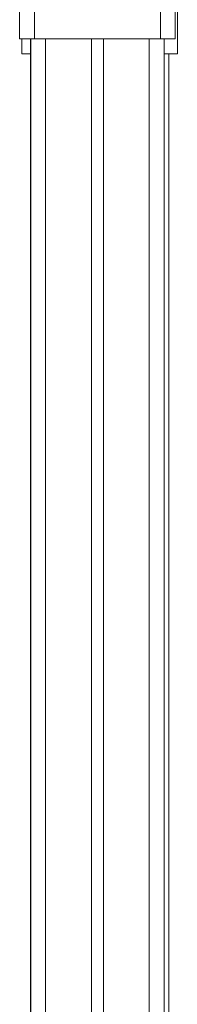
# Model space of a CAD drawing. Units: millimetres. Extents: x -8725 to 18424, y -8953 to 1990.
# Drawn here: x 11020 to 11126, y 695 to 1358 of the extents above; entities that cross this region are included whole.
import ezdxf

# ---------------------------------------------------------------- set-up
doc = ezdxf.new("R2010")
doc.units = ezdxf.units.MM

msp = doc.modelspace()

# ---------------------------------------------------------------- linework, layer by layer
at = {"color": 7, "linetype": 'Continuous', "lineweight": 15}
for p, q in [((11124.51, 1345.04), (11124.51, 1473.82)), ((11114.51, 1457.99), (11114.51, 1345.04)), ((11029.51, 1345.04), (11029.51, 1390.68)), ((11019.51, 1379.25), (11019.51, 1345.04)), ((11125.92, 1335.12), (11125.92, 1375.12)), ((11019.51, 1345.04), (11029.51, 1345.04)), ((11020.92, 1345.04), (11020.92, 1335.12)), ((11026.92, 1345.04), (11026.92, -1062.04)), ((11027, 1345.04), (11027, -1341.31)), ((11029.51, 1345.04), (11114.51, 1345.04)), ((11068, 1345.04), (11068, -1341.31)), ((11076, 1345.04), (11076, -1341.31)), ((11114.51, 1345.04), (11124.51, 1345.04)), ((11117, 1345.04), (11117, -1084.95)), ((11020.92, 1335.12), (11027, 1335.12)), ((11117, 1335.12), (11125.92, 1335.12)), ((11120.14, 1335.12), (11120.14, 662))]:
    msp.add_line(p, q, dxfattribs=at)
at = {"color": 8, "linetype": 'Continuous', "lineweight": 15}
for p, q in [((11037, 1345.04), (11037, -1341.31)), ((11107, 1345.04), (11107, -1341.31))]:
    msp.add_line(p, q, dxfattribs=at)

doc.saveas('drawing.dxf')
